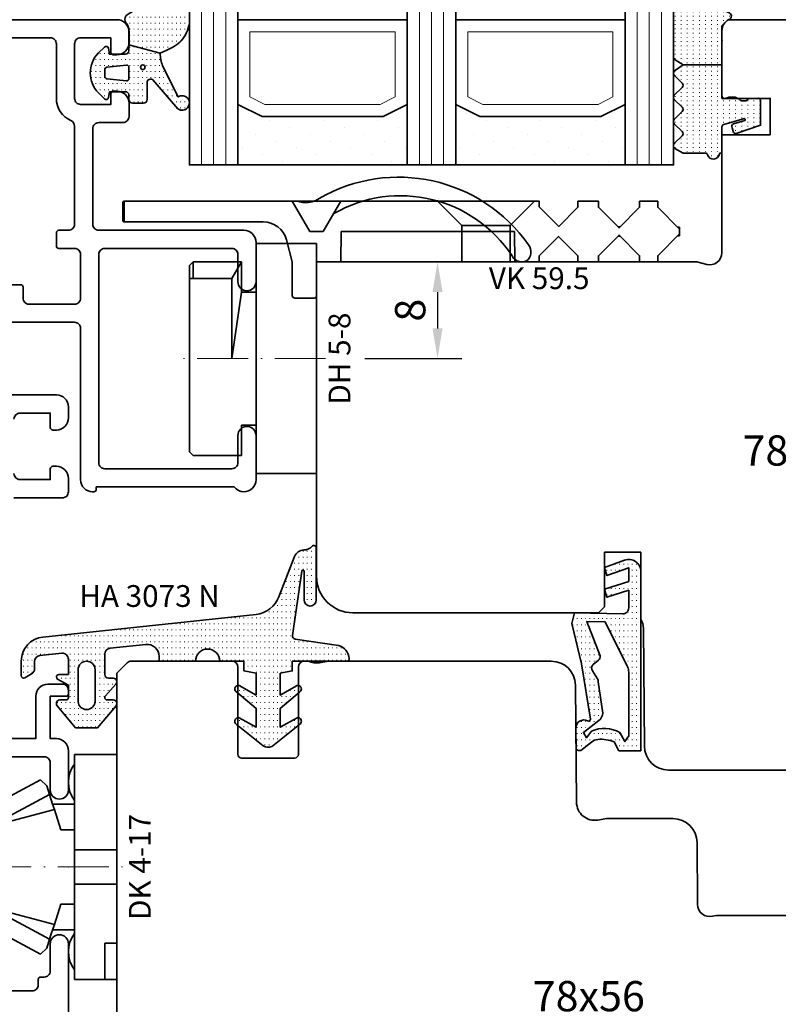
# Model space of a CAD drawing. Units: millimetres. Extents: x -85 to 3333, y -10100 to 93.
# Drawn here: x 1300 to 1363, y -5112 to -5031 of the extents above; entities that cross this region are included whole.
import ezdxf
from ezdxf.enums import TextEntityAlignment as Align

# ---------------------------------------------------------------- set-up
doc = ezdxf.new("R2010")
doc.units = ezdxf.units.MM
doc.linetypes.add('FTV_Mittellinie', pattern=[6.3, 4.2, -1.05, 0, -1.05])
doc.layers.get('Defpoints').update_dxf_attribs({"color": 141})
for name, color, linetype, lineweight in [('FTV_00_Artikelnummern', 6, 'Continuous', 35), ('FTV_00_Bemaßungen', 3, 'Continuous', 25), ('FTV_00_Bemerkungen', 3, 'Continuous', 25), ('FTV_00_Schraffuren__Dichtungen', 8, 'Continuous', 18), ('FTV_01_Holz__Fenster', 43, 'Continuous', 35), ('FTV_02_Glas', 140, 'Continuous', 35), ('FTV_03_Aluminium__Systemprofile', 240, 'Continuous', 35), ('FTV_05_Dichtungen', 154, 'Continuous', 35), ('FTV_06_Kunststoff', 4, 'Continuous', 35), ('FTV_99_Sonstiges', 23, 'Continuous', 18), ('FTV__Mittellinien', 8, 'FTV_Mittellinie', 18)]:
    doc.layers.add(name, color=color, linetype=linetype, lineweight=lineweight)
doc.styles.add('FT_2020_01.8', font='tahoma.ttf', dxfattribs={"height": 1.8})
doc.styles.add('FT_2020_02.5', font='tahoma.ttf', dxfattribs={"height": 2.5})
doc.dimstyles.new('FT_1zu1', dxfattribs={"dimtxt": 2.5, "dimasz": 2.5, "dimexe": 2, "dimexo": 4, "dimtad": 1, "dimtxsty": 'FT_2020_02.5', "dimcen": 2.5, "dimclrt": 6, "dimadec": 0, "dimazin": 0, "dimtfac": 1, "dimtix": 1, "dimtmove": 0, "dimatfit": 0, "dimfxl": 1, "dimtfill": 1, "dimarcsym": 0})
pattern_1 = [(90, (86.7246, 17.93046), (-0.5, 3e-17), [0.05, -0.3])]

# ---------------------------------------------------------------- blocks, each defined once
blk = doc.blocks.new('GUTMANN_Dichtung_HA 3073 N')
at = {"layer": 'FTV_00_Schraffuren__Dichtungen'}
h = blk.add_hatch(dxfattribs=at)
h.set_pattern_fill('ISO07W100', color=256, scale=0.1, style=0)
h.set_pattern_definition([(0, (-30, 0), (0, 0.5), [0.05, -0.3])])
h.paths.add_polyline_path([(1.007, 3.847), (-16.609, 1.995, 0.383864), (-18.4, 0.006), (-18.4, -1.193, 0.571785), (-18.103, -1.368), (-17.55, -1.049, 0.267949), (-17.3, -0.616), (-17.3, -0.036, -0.383864), (-16.852, 0.461), (-15.052, 0.65, -0.445229), (-14.5, 0.153), (-14.5, -1.1), (-15.3, -1.1, 0.414214), (-15.5, -1.3, 0.267949), (-15.4, -1.473), (-14.5, -1.993), (-14.5, -3, -0.414214), (-14.7, -3.2), (-15.2, -3.2, 0.414214), (-15.5, -3.5, 0.176327), (-15.43, -3.693), (-13.913, -5.5), (-13.052, -5.5), (-12.087, -5.5), (-10.57, -3.693, 0.176327), (-10.5, -3.5, 0.414214), (-10.8, -3.2), (-11.3, -3.2, -0.414214), (-11.5, -3, -0.185678), (-11.448, -2.866), (-10.577, -1.901, 0.185678), (-10.5, -1.7, 0.414214), (-10.8, -1.4), (-11.2, -1.4, -0.414214), (-11.5, -1.1), (-11.5, 0.574, -0.383864), (-11.052, 1.071), (-8.105, 1.381, -0.445229), (-7, 0.386), (-7, 0), (-4, 0, -0.414214), (-3, 1, -0.414214), (-2, 0), (0, 0), (0, -0.8), (1, -1), (1, -2.8), (-0.388, -2.005, 0.476976), (-0.75, -2.299, 0.277325), (-0.591, -2.564), (1, -3.909), (1, -5.464), (-0.388, -4.67, 0.477028), (-0.75, -4.963, 0.267903), (-0.6, -5.223), (1.6, -6.993, 0.131652), (2, -7.1, 0.131652), (2.4, -6.993), (4.6, -5.222, 0.267903), (4.75, -4.962, 0.477028), (4.388, -4.669), (3, -5.464), (3, -3.909), (4.591, -2.563, 0.277325), (4.75, -2.298, 0.476976), (4.388, -2.005), (3, -2.8), (3, -1), (4, -0.8), (4, 0), (5.297, 0), (8.472, 0, 0.472392), (8.7, 0.209, 0.324232), (7.812, 1.302), (4.224, 1.817, -0.353488), (4.002, 2.122), (4.779, 7.428, -0.372216), (4.878, 7.513, -0.414214), (4.978, 7.413), (4.978, 5.057, 1), (5.978, 5.057), (5.978, 8.337), (5.978, 9.356, 0.683788), (5.631, 9.491, -0.2041), (4.964, 9.189, 0.305222), (4.192, 8.643), (2.898, 5.314, -0.264553)])
h.paths.add_polyline_path([(-12.3, -0.7), (-12.3, -3.299, -0.414214), (-13.001, -4, -0.389124), (-13.7, -3.359), (-13.7, -0.701, -0.414547), (-13, 0, -0.414214)], flags=16)
at = {"linetype": 'Continuous'}
for points in [[(1.007, 3.847), (-16.609, 1.995, 0.383864), (-18.4, 0.006), (-18.4, -1.193, 0.571785), (-18.103, -1.368), (-17.55, -1.049, 0.267949), (-17.3, -0.616), (-17.3, -0.036, -0.383864), (-16.852, 0.461), (-15.052, 0.65, -0.445229), (-14.5, 0.153), (-14.5, -1.1), (-15.3, -1.1, 0.414214), (-15.5, -1.3, 0.267949), (-15.4, -1.473), (-14.5, -1.993), (-14.5, -3, -0.414214), (-14.7, -3.2), (-15.2, -3.2, 0.414214), (-15.5, -3.5, 0.176327), (-15.43, -3.693), (-13.913, -5.5), (-13.052, -5.5), (-12.087, -5.5), (-10.57, -3.693, 0.176327), (-10.5, -3.5, 0.414214), (-10.8, -3.2), (-11.3, -3.2, -0.414214), (-11.5, -3, -0.185678), (-11.448, -2.866), (-10.577, -1.901, 0.185678), (-10.5, -1.7, 0.414214), (-10.8, -1.4), (-11.2, -1.4, -0.414214), (-11.5, -1.1), (-11.5, 0.574, -0.383864), (-11.052, 1.071), (-8.105, 1.381, -0.445229), (-7, 0.386), (-7, 0), (-4, 0, -0.414214), (-3, 1, -0.414214), (-2, 0), (0, 0), (0, -0.8), (1, -1), (1, -2.8), (-0.388, -2.005, 0.476976), (-0.75, -2.299, 0.277325), (-0.591, -2.564), (1, -3.909), (1, -5.464), (-0.388, -4.67, 0.477028), (-0.75, -4.963, 0.267903), (-0.6, -5.223), (1.6, -6.993, 0.131652), (2, -7.1, 0.131652), (2.4, -6.993), (4.6, -5.222, 0.267903), (4.75, -4.962, 0.477028), (4.388, -4.669), (3, -5.464), (3, -3.909), (4.591, -2.563, 0.277325), (4.75, -2.298, 0.476976), (4.388, -2.005), (3, -2.8), (3, -1), (4, -0.8), (4, 0), (5.297, 0), (8.472, 0, 0.472392), (8.7, 0.209, 0.324232), (7.812, 1.302), (4.224, 1.817, -0.353488), (4.002, 2.122), (4.779, 7.428, -0.372216), (4.878, 7.513, -0.414214), (4.978, 7.413), (4.978, 5.057, 1), (5.978, 5.057), (5.978, 8.337), (5.978, 9.356, 0.683788), (5.631, 9.491, -0.2041), (4.964, 9.189, 0.305222), (4.192, 8.643), (2.898, 5.314, -0.264553)], [(-12.3, -3.299), (-12.3, -0.7, 0.414214), (-13, 0, 0.414547), (-13.7, -0.701), (-13.7, -3.359, 0.389124), (-13.001, -4, 0.414214)]]:
    blk.add_lwpolyline(points, format="xyb", close=True, dxfattribs=at)
at = {"layer": 'FTV_05_Dichtungen', "linetype": 'Continuous'}
blk.add_lwpolyline([(4.278, 1.811), (4.275, 1.811)], dxfattribs=at)
at = {"layer": 'FTV_00_Artikelnummern', "style": 'FT_2020_01.8'}
blk.add_attdef('ARTIKELNR', text='', height=1.8, dxfattribs=at).set_placement((-7.801, 3.921), align=Align.BOTTOM_CENTER)
blk = doc.blocks.new('DK 4-17')
for p, q in [((-5.278, 9.923), (-7.2, 6.3)), ((-3.33, 10.5), (-5.977, 5.565)), ((-3.33, 10.5), (-4.749, 5.166)), ((-4.371, 10.5), (-3.33, 10.5)), ((-3.33, 10.5), (0, 10.5)), ((0, 10.5), (3.33, 10.5)), ((0, 10.5), (3.33, 10.5)), ((3.33, 10.5), (5.977, 5.565)), ((3.33, 10.5), (4.101, 10.5)), ((3.33, 10.5), (4.749, 5.166)), ((3.33, 10.5), (4.101, 10.5)), ((4.101, 10.5), (4.371, 10.5)), ((7.2, 6.3), (5.278, 9.923)), ((-6.7, 5.8), (-7.2, 6.3)), ((-6.7, 5.8), (-5.977, 5.565)), ((5.977, 5.565), (6.7, 5.8)), ((7.2, 6.3), (6.7, 5.8)), ((-5.977, 5.565), (-5.2, 5.313)), ((-5.2, 3.5), (-5.2, 5.313)), ((-5.2, 5.313), (-4.749, 5.166)), ((-4.749, 5.166), (-3.066, 4.619)), ((3.066, 4.619), (4.749, 5.166)), ((4.749, 5.166), (5.515, 5.415)), ((5.2, 5.313), (5.2, 3.5)), ((5.515, 5.415), (5.977, 5.565)), ((-3.066, 4.619), (-3.066, 3.5)), ((3.066, 3.5), (3.066, 4.619)), ((-9.3, 3.5), (-8.5, 3.5)), ((-9.3, 3.5), (-9.3, 0)), ((-8.5, 3.5), (-7.48, 3.5)), ((-7.48, 3.5), (-5.5, 3.5)), ((-5.5, 3.5), (-5.2, 3.5)), ((-5.2, 3.5), (-4.5, 3.5)), ((-4.5, 3.5), (-3.18, 3.5)), ((-3.18, 3.5), (-3.066, 3.5)), ((-3.066, 3.5), (-2.35, 3.5)), ((-2.35, 3.5), (-1.414, 3.5)), ((-1.414, 3.5), (0, 3.5)), ((-1.414, 0), (-1.414, 3.5)), ((0, 3.5), (1.414, 3.5)), ((1.414, 3.5), (2.35, 3.5)), ((1.414, 0), (1.414, 3.5)), ((2.35, 3.5), (3.18, 3.5)), ((3.18, 3.5), (4.5, 3.5)), ((4.5, 3.5), (5.5, 3.5)), ((5.5, 3.5), (8.5, 3.5)), ((8.5, 3.5), (9.3, 3.5)), ((9.3, 0), (9.3, 3.5)), ((6.3, 0), (6.3, 1)), ((6.3, 1), (7.48, 1)), ((7.48, 1), (7.917, 1)), ((7.917, 1), (9.3, 1)), ((-1.414, 0), (0, 0)), ((0, 0), (1.414, 0)), ((-7.6, 0), (-9.3, 0)), ((-2.35, 0), (-7.6, 0)), ((-2.35, 0), (-1.414, 0)), ((1.414, 0), (2.35, 0)), ((9.3, 0), (2.35, 0))]:
    blk.add_line(p, q)
for centre, radius, start, end in [((-4.371, 9.5), 1, 90, 155), ((4.371, 9.5), 1, 25, 90), ((-7, 1.5), 2.5, 53.1301, 126.8699), ((7, 1.5), 2.5, 53.1301, 126.8699)]:
    blk.add_arc(centre, radius, start, end)
at = {"layer": 'FTV__Mittellinien'}
blk.add_line((0, 11.274), (0, -0.796), dxfattribs=at)
blk.add_point((0, 4), dxfattribs=at)
at = {"layer": 'FTV_00_Artikelnummern', "style": 'FT_2020_01.8'}
blk.add_attdef('ARTIKELNR', text='', height=1.8, dxfattribs=at).set_placement((0, -1), align=Align.TOP_CENTER)
blk = doc.blocks.new('GUTMANN_Setzholz_SH 100.10-SK')
for points in [[(-9.1, 8), (-9.1, 2, 0.414214), (-8.6, 1.5), (-6.35, 1.5, -0.414214), (-5.6, 0.75, -0.414214), (-6.35, 0), (-9.6, 0, -0.414214), (-10.6, 1), (-10.6, 1.5), (-14.1, 1.5), (-14.1, 0.2, -0.414214), (-14.3, 0), (-14.6, 0, -0.414214), (-15.1, 0.5), (-15.1, 1.7, -0.414214), (-14.1, 2.7), (-10.6, 2.7), (-10.6, 8, 0.414214)], [(-30.5, 4.5), (-30.5, 0.5, -0.414214), (-31, 0), (-32.1, 0, -0.414214), (-33.1, 1), (-33.1, 1.3, -0.414214), (-32.9, 1.5), (-32, 1.5), (-32, 4, 0.414214), (-32.5, 4.5)], [(-37, 4.5, 0.414214), (-37.5, 4), (-37.5, 1.5), (-36.3, 1.5, -0.414214), (-36.1, 1.3), (-36.1, 1, -0.414214), (-37.1, 0), (-38, 0, -0.414214), (-39, 1), (-39, 9.5, -0.414214)], [(12.4, 0), (6.35, 0, -0.414214), (5.6, 0.75, -0.414214), (6.35, 1.5), (8.6, 1.5, 0.414214), (9.1, 2), (9.1, 2.3, -0.414214), (9.3, 2.5), (9.75, 2.5, 0.414214), (10.25, 3), (10.25, 8, 0.414214)]]:
    blk.add_lwpolyline(points, format="xyb")
at = {"layer": 'FTV_00_Artikelnummern', "style": 'FT_2020_01.8'}
blk.add_attdef('ARTIKELNR', text='', height=1.8, dxfattribs=at).set_placement((11, 10), align=Align.BOTTOM_CENTER)
blk = doc.blocks.new('*D3162')
at = {"layer": 'Defpoints', "color": 0}
for p in [(1324.589, -5051.089), (1324.589, -5059.089), (1334.589, -5059.089)]:
    blk.add_point(p, dxfattribs=at)
at = {"layer": 'FTV_00_Bemaßungen', "color": 0, "lineweight": -2}
for p, q in [((1328.589, -5051.089), (1336.589, -5051.089)), ((1334.589, -5053.589), (1334.589, -5056.589)), ((1328.589, -5059.089), (1336.589, -5059.089))]:
    blk.add_line(p, q, dxfattribs=at)
at = {"layer": 'FTV_00_Bemaßungen', "color": 0}
for points in [[(1335.005, -5053.589), (1334.172, -5053.589), (1334.589, -5051.089)], [(1334.172, -5056.589), (1335.005, -5056.589), (1334.589, -5059.089)]]:
    blk.add_solid(points, dxfattribs=at)
at = {"layer": 'FTV_00_Bemaßungen', "color": 6, "insert": (1332.656, -5055.089), "char_height": 2.5, "attachment_point": 5, "rotation": 90, "style": 'FT_2020_02.5'}
blk.add_mtext('8', dxfattribs=at)
blk = doc.blocks.new('Glas_40 mm_4-14-4-14-4')
at = {"layer": 'FTV_00_Schraffuren__Dichtungen'}
h = blk.add_hatch(dxfattribs=at)
h.set_pattern_fill('DOTS', color=256, angle=45, style=0)
h.set_pattern_definition([(45, (41, -6), (-0.561266, 1.6838), [0, -1.5875])])
h.paths.add_polyline_path([(18, 5), (16, 4), (6, 4), (4, 5), (4, 0), (18, 0)])
h.paths.add_polyline_path([(36, 5), (34, 4), (24, 4), (22, 5), (22, 0), (36, 0)])
for p, q in [((18, 12), (4, 12)), ((36, 12), (22, 12))]:
    blk.add_line(p, q)
for points in [[(0, 40), (0, 0), (4, 0), (4, 40)], [(18, 40), (18, 0), (22, 0), (22, 40)], [(36, 40), (36, 0), (40, 0), (40, 40)]]:
    blk.add_lwpolyline(points)
for points in [[(18, 5), (16, 4), (6, 4), (4, 5), (4, 0), (18, 0)], [(36, 5), (34, 4), (24, 4), (22, 5), (22, 0), (36, 0)]]:
    blk.add_lwpolyline(points, close=True)
for p, q in [((1, 0), (1, 40)), ((2, 0), (2, 40)), ((3, 0), (3, 40)), ((19, 0), (19, 40)), ((20, 0), (20, 40)), ((21, 0), (21, 40)), ((37, 0), (37, 40)), ((38, 0), (38, 40)), ((39, 0), (39, 40))]:
    blk.add_line(p, q, dxfattribs=at)
for points in [[(15.764, 5), (17, 5.618), (17, 11), (5, 11), (5, 5.618), (6.236, 5)], [(33.764, 5), (35, 5.618), (35, 11), (23, 11), (23, 5.618), (24.236, 5)]]:
    blk.add_lwpolyline(points, close=True, dxfattribs=at)
at = {"layer": 'FTV_99_Sonstiges'}
for p, q in [((4, 12), (4, 5)), ((18, 5), (18, 12))]:
    blk.add_line(p, q, dxfattribs=at)
blk = doc.blocks.new('DEVENTER_Dichtung_ÜberschlagInnen')
at = {"layer": 'FTV_00_Schraffuren__Dichtungen'}
h = blk.add_hatch(dxfattribs=at)
h.set_pattern_fill('ISO07W100', color=256, scale=0.1, style=0)
h.set_pattern_definition([(0, (6131.65465, -819.5747), (0, 0.5), [0.05, -0.3])])
h.paths.add_polyline_path([(6392.106, -539.431, -0.217938), (6391.709, -539.305), (6391.694, -537.582, -0.559639), (6392.642, -536.963, 0.708529), (6392.891, -536.827), (6392.152, -532.265), (6391.352, -528.938), (6391.586, -528.034), (6395.559, -528.138, 0.414214), (6396.059, -527.638), (6396.059, -526.175), (6394.257, -526.763), (6394.059, -526.091), (6396.059, -525.445), (6396.059, -524.325), (6394.257, -524.972), (6394.059, -524.3), (6395.719, -523.7, -0.519917), (6397.059, -524.64), (6397.059, -539.438), (6395.244, -539.438), (6394.851, -538.714, 0.122465), (6393.511, -538.508, 0.148907), (6392.972, -538.728)])
h.paths.add_polyline_path([(6393.133, -532.318, 0.374499), (6393.054, -532.838), (6393.479, -533.505, -0.168362), (6393.54, -533.76), (6393.929, -536.332, -0.20671), (6393.582, -536.956), (6392.311, -537.933), (6392.558, -538.364), (6392.995, -537.826, -0.246196), (6395.318, -537.944), (6395.742, -538.687), (6396.059, -538.208), (6396.059, -532.95, 0.116081), (6395.954, -532.504), (6394.109, -528.8), (6392.593, -528.76), (6393.71, -531.596, -0.249321), (6393.571, -531.945)], flags=16)
for points in [[(6392.106, -539.431, -0.217938), (6391.709, -539.305), (6391.694, -537.582, -0.559639), (6392.642, -536.963, 0.708529), (6392.891, -536.827), (6392.152, -532.265), (6391.352, -528.938), (6391.586, -528.034), (6395.559, -528.138, 0.414214), (6396.059, -527.638), (6396.059, -526.175), (6394.257, -526.763), (6394.059, -526.091), (6396.059, -525.445), (6396.059, -524.325), (6394.257, -524.972), (6394.059, -524.3), (6395.719, -523.7, -0.519917), (6397.059, -524.64), (6397.059, -539.438), (6395.244, -539.438), (6394.851, -538.714, 0.122465), (6393.511, -538.508, 0.148907), (6392.972, -538.728)], [(6393.054, -532.838, -0.374499), (6393.133, -532.318), (6393.571, -531.945, 0.249321), (6393.71, -531.596), (6392.593, -528.76), (6394.109, -528.8), (6395.954, -532.504, -0.116081), (6396.059, -532.95), (6396.059, -538.208), (6395.742, -538.687), (6395.318, -537.944, 0.246196), (6392.995, -537.826), (6392.558, -538.364), (6392.311, -537.933), (6393.582, -536.956, 0.20671), (6393.929, -536.332), (6393.54, -533.76, 0.168362), (6393.479, -533.505)]]:
    blk.add_lwpolyline(points, format="xyb", close=True)
blk = doc.blocks.new('GUTMANN_Dichtung_HA 3060_5 N m.F.')
at = {"layer": 'FTV_00_Schraffuren__Dichtungen'}
h = blk.add_hatch(dxfattribs=at)
h.set_pattern_fill('ACAD_ISO07W100', color=256, scale=0.1, style=0)
h.set_pattern_definition([(0, (-1127.91845, -725.3702), (0, 0.5), [0.05, -0.3])])
edge = h.paths.add_edge_path(flags=16)
edge.add_arc((1.146, -1.602), 0.19, 0, 360)
edge = h.paths.add_edge_path(flags=16)
edge.add_line((-1.821, -2.553), (-0.216, -2.725))
edge.add_arc((-0.201, -2.525), 0.201, 265.64945, 359.94536)
edge.add_line((0, -2.525), (0, -1.625))
edge.add_arc((-0.2, -1.625), 0.2, 0.07199, 94.35447)
edge.add_line((-0.215, -1.426), (-1.821, -1.598))
edge.add_arc((-1.8, -1.797), 0.2, 96.1155, 180)
edge.add_line((-2, -1.797), (-2, -2.354))
edge.add_arc((-1.8, -2.354), 0.2, 180, 263.8845)
edge = h.paths.add_edge_path()
edge.add_arc((5.884, -0.382), 3.297, 180.99306, 199.56154)
edge.add_line((2.777, -1.486), (4.069, -4.057))
edge.add_arc((4.4, -4.557), 0.6, -125.41574, 123.55731, ccw=False)
edge.add_line((4.052, -5.046), (1.974, -2.63))
edge.add_arc((1.8, -2.875), 0.3, 54.58426, 180)
edge.add_line((1.5, -2.875), (1.5, -4.275))
edge.add_arc((1.2, -4.275), 0.3, -90, 0, ccw=False)
edge.add_line((1.2, -4.575), (0.3, -4.575))
edge.add_arc((0.3, -4.275), 0.3, 180, 270, ccw=False)
edge.add_line((0, -4.275), (0, -3.925))
edge.add_arc((-0.3, -3.925), 0.3, 360, 450)
edge.add_line((-0.3, -3.625), (-1.603, -3.625))
edge.add_line((-1.603, -3.625), (-1.688, -4.11))
edge.add_arc((-1.885, -4.075), 0.2, 225, 350, ccw=False)
edge.add_line((-2.027, -4.216), (-2.515, -3.728))
edge.add_arc((-0.862, -2.075), 2.338, 135, 225, ccw=False)
edge.add_line((-2.515, -0.422), (-2.027, 0.066))
edge.add_arc((-1.885, -0.075), 0.2, 10, 135, ccw=False)
edge.add_line((-1.688, -0.04), (-1.603, -0.525))
edge.add_line((-1.603, -0.525), (-0.3, -0.525))
edge.add_arc((-0.3, -0.225), 0.3, 270, 357.86585)
edge.add_line((0, -0.236), (0, 0.236))
edge.add_line((0, 0.236), (2.587, -0.439))
edge = h.paths.add_edge_path()
edge.add_line((2.587, -0.439), (3.142, -0.189))
edge.add_arc((1.748, 3.221), 3.684, 292.23509, 314.32355)
edge.add_arc((2.083, 2.52), 2.959, 319.1815, 350.39393)
edge.add_line((5, 2.026), (5, 3.421))
edge.add_arc((4.5, 3.421), 0.5, 0, 89.46581)
edge.add_arc((3.949, -3.555), 7.497, 85.74497, 123.92198)
edge.add_arc((0.175, 2.362), 0.51, 143.45808, 218.94071)
edge.add_arc((-1, 1.413), 1, 0, 38.94071, ccw=False)
edge.add_line((0, 1.413), (0, 0.236))
edge.add_line((0, 0.236), (2.587, -0.439))
for points in [[(2.587, -0.439), (3.142, -0.189, 0.096679), (4.322, 0.586, 0.137038), (5, 2.026), (5, 3.421, 0.411485), (4.505, 3.921, 0.168137), (-0.235, 2.666, 0.341804), (-0.222, 2.042, -0.171565), (0, 1.413), (0, 0.236)], [(2.587, -0.439, 0.081198), (2.777, -1.486), (4.069, -4.057, -1.900145), (4.052, -5.046), (1.974, -2.63, 0.6093), (1.5, -2.875), (1.5, -4.275, -0.414214), (1.2, -4.575), (0.3, -4.575, -0.414214), (0, -4.275), (0, -3.925, 0.414214), (-0.3, -3.625), (-1.603, -3.625), (-1.688, -4.11, -0.606815), (-2.027, -4.216), (-2.515, -3.728, -0.414214), (-2.515, -0.422), (-2.027, 0.066, -0.606815), (-1.688, -0.04), (-1.603, -0.525), (-0.3, -0.525, 0.403346), (0, -0.236), (0, 0.236)], [(-1.821, -2.553), (-0.216, -2.725), (-0.216, -2.725, 0.436348), (0, -2.525), (0, -2.525), (0, -1.625), (0, -1.625, 0.436279), (-0.215, -1.426), (-0.215, -1.426), (-0.215, -1.426), (-0.215, -1.426), (-0.215, -1.426), (-0.215, -1.426), (-0.215, -1.426), (-0.215, -1.426), (-0.215, -1.426), (-0.215, -1.426), (-0.215, -1.426), (-1.821, -1.598, 0.383286), (-2, -1.797), (-2, -2.354, 0.383286)]]:
    blk.add_lwpolyline(points, format="xyb", close=True)
blk.add_circle((1.146, -1.602), 0.19)
at = {"layer": 'FTV_00_Artikelnummern', "style": 'FT_2020_01.8'}
blk.add_attdef('ARTIKELNR', text='', height=1.8, rotation=90, dxfattribs=at).set_placement((5, 4.868), align=Align.BOTTOM_LEFT)
blk = doc.blocks.new('DH 5-8')
for p, q in [((-8, 10.2), (-7.7, 10.5)), ((-8, 10.2), (-8, 6.2)), ((-8, 10.2), (-8, 6.2)), ((-7.7, 10.5), (6.614, 10.5)), ((6.614, 10.5), (7.7, 10.5)), ((6.614, 10.5), (6.614, 10.2)), ((6.614, 10.2), (6.614, 7)), ((6.614, 10.2), (8, 10.2)), ((7.7, 10.5), (8, 10.2)), ((8, 6.2), (8, 10.2)), ((0.319, 7), (0, 7)), ((5.5, 6.2), (0, 7)), ((6.614, 7), (0.319, 7)), ((6.614, 7), (8, 6.2)), ((-8, 6.2), (-5.5, 6.2)), ((-5.5, 5), (-5.5, 6.2)), ((5.5, 6.2), (5.5, 5)), ((5.5, 6.2), (8, 6.2)), ((-9.55, 5), (-6.3, 5)), ((-9.5, 0), (-9.5, 5)), ((-9.5, 5), (5.5, 5)), ((5.5, 5), (9.5, 5)), ((9.5, 5), (9.5, 0)), ((9.5, 0), (-9.5, 0))]:
    blk.add_line(p, q)
at = {"layer": 'FTV__Mittellinien'}
blk.add_line((0, -0.75), (0, 11.25), dxfattribs=at)
at = {"layer": 'FTV_00_Artikelnummern', "style": 'FT_2020_01.8'}
blk.add_attdef('ARTIKELNR', text='', height=1.8, dxfattribs=at).set_placement((0, -1), align=Align.TOP_CENTER)
blk = doc.blocks.new('GUTMANN_Flügel_VF 39.15-SK')
for points in [[(2.5, 14.5), (-10, 14.5, 0.414214), (-11, 13.5), (-11, 13.4, 0.414214), (-10.8, 13.2), (-10.6, 13.2), (-10.6, 1.8, 0.236068), (-11, 1, 0.414214), (-10, 0), (-6.35, 0, 0.414214), (-5.6, 0.75, 0.414214), (-6.35, 1.5), (-8.6, 1.5, -0.414214), (-9.1, 2), (-9.1, 12.5, -0.414214), (-8.6, 13), (8.6, 13, -0.414214), (9.1, 12.5), (9.1, 2, -0.414214), (8.6, 1.5), (6.35, 1.5, 0.414214), (5.6, 0.75, 0.414214), (6.35, 0), (9.6, 0, 0.414214), (10.6, 1), (10.6, 12.998, -0.414214), (11.1, 13.498), (19, 13.498, -0.414214), (19.5, 12.998), (19.5, 10.996, 0.414214), (20, 10.496), (21.1, 10.496, 0.414214), (22.1, 11.496), (22.1, 11.796, 0.414214), (21.9, 11.996), (21, 11.996), (21, 14.496, -0.414214), (21.5, 14.996), (26, 14.996, -0.414214), (26.5, 14.496), (26.5, 11.996), (25.3, 11.996, 0.414214), (25.1, 11.796), (25.1, 11.496, 0.414214), (26.1, 10.496), (27, 10.496, 0.414214), (28, 11.496), (28, 24.496, 0.414214), (27.5, 24.996), (3.5, 24.996, 0.414214), (3, 24.496), (3, 15, -0.414214)], [(8.9, 23.498), (5, 23.498, 0.414214), (4.5, 22.998), (4.5, 21.248, 0.414214), (5, 20.748), (5.9, 20.748, -0.414214), (6.1, 20.548), (6.1, 19.448, -0.414214), (5.9, 19.248), (5, 19.248, 0.414214), (4.5, 18.748), (4.5, 15, 0.414214), (5, 14.5), (8.6, 14.5, 0.414214), (9.1, 15), (9.1, 16.296, -0.414214), (9.3, 16.496), (10.4, 16.496, -0.414214), (10.6, 16.296), (10.6, 15.498, 0.414214), (11.1, 14.998), (19.205, 14.998, 0.299186), (19.664, 15.3, -0.299186), (21.5, 16.496), (26, 16.496, 0.414214), (26.5, 16.996), (26.5, 22.998, 0.414214), (26, 23.498), (25.7, 23.498, 0.414214), (25.5, 23.298, -0.414214), (25.3, 23.098), (24.2, 23.098, -0.414214), (24, 23.298, 0.414214), (23.8, 23.498), (10.8, 23.498, 0.414214), (10.6, 23.298, -0.414214), (10.4, 23.098), (9.3, 23.098, -0.414214), (9.1, 23.298, 0.414214)]]:
    blk.add_lwpolyline(points, format="xyb", close=True)
at = {"layer": 'FTV_00_Artikelnummern', "style": 'FT_2020_01.8'}
blk.add_attdef('ARTIKELNR', text='', height=1.8, dxfattribs=at).set_placement((15.5, 24.996), align=Align.BOTTOM_CENTER)
blk = doc.blocks.new('Holz_Flügel_IV78x_80_FB2')
blk.add_lwpolyline([(17.772, 6.223), (17.979, 6.431, 0.198912), (18.126, 6.784), (18.126, 10.777, -0.414214), (18.426, 11.077), (20.826, 11.077, -0.414214), (21.126, 10.777), (21.126, 5.672, 0.116474), (21.179, 5.448, -0.114263), (21.337, 4.79), (21.422, -4.932, 0.41166), (22.422, -5.923), (27.626, -5.923, 0.414214), (31.626, -1.923), (31.626, 71.077, 0.414214), (28.626, 74.077), (-12.374, 74.077), (-12.874, 73.577), (-12.874, 67.577), (-8.874, 67.577), (-8.874, 64.577), (-12.874, 64.577), (-12.874, 54.827, -0.493145), (-14.133, 53.861), (-14.939, 54.077), (-46.374, 54.077), (-46.374, 28.077, 0.414214), (-43.374, 25.077), (-23.074, 25.077), (-22.574, 25.577), (-22.574, 30.077), (-19.574, 30.077), (-19.574, 24.545, -0.132894), (-19.363, 23.79), (-19.278, 14.06, 0.41166), (-17.278, 12.077), (-6.624, 12.077, 0.414214), (-6.024, 12.677), (-6.024, 14.577), (-4.702, 14.577, 0.41166), (-4.102, 15.172), (-4.027, 23.734, -0.548081), (-3.17, 24.27, 0.111308), (-2.312, 24.077), (0.719, 24.077, 0.198912), (1.072, 24.223), (1.843, 24.994, -0.414214), (2.409, 24.994), (3.179, 24.223, 0.198912), (3.533, 24.077), (6.563, 24.077, 0.111308), (7.422, 24.27, -0.548081), (8.279, 23.734), (8.354, 15.172, 0.41166), (8.954, 14.577), (10.276, 14.577), (10.276, 12.677, 0.414214), (10.876, 12.077), (13.143, 12.077, -0.41166), (15.143, 10.094), (15.17, 6.995), (15.791, 6.256, 0.221695), (16.174, 6.077), (17.419, 6.077, 0.198912)], format="xyb", close=True)
at = {"layer": 'FTV_00_Bemerkungen', "style": 'FT_2020_02.5', "flags": 8}
blk.add_attdef('Kantelbezeichnung', text='', height=2.5, dxfattribs=at).set_placement((-6.536, 38.159), align=Align.MIDDLE)
blk = doc.blocks.new('GUTMANN_Verklotzungsbrücke_VK 59.5_30')
for p, q in [((-16, 3.4), (-16, 4.9)), ((2.044, 2.5), (2, 0)), ((16.356, 2.5), (2.044, 2.5)), ((16.4, 0), (16.356, 2.5)), ((24.926, 2.874), (25.073, 2.873)), ((29.852, 2.848), (29.999, 2.848)), ((29.999, 2.848), (30.003, 2.152)), ((24.926, 2.126), (25.073, 2.127)), ((29.852, 2.152), (30.003, 2.152))]:
    blk.add_line(p, q)
at = {"ltscale": 6.147282}
for p, q in [((-2, 5), (-0.557, 2.5)), ((2, 5), (0.557, 2.5))]:
    blk.add_line(p, q, dxfattribs=at)
at = {"ltscale": 5.387196}
for p, q in [((12, 3), (10, 5)), ((16, 3), (18, 5))]:
    blk.add_line(p, q, dxfattribs=at)
at = {"ltscale": 2.120301}
blk.add_line((-0.557, 2.5), (0.557, 2.5), dxfattribs=at)
at = {"ltscale": 11.967462}
blk.add_line((16, 3), (12, 3), dxfattribs=at)
at = {"ltscale": 5.71399}
for p, q in [((12, 0), (12, 3)), ((16, 0), (16, 3))]:
    blk.add_line(p, q, dxfattribs=at)
for points in [[(1.442, 3.984, -0.397211), (16.164, 0.477, 0.399803), (17.346, 0.073, 0.423779), (17.522, 1.394, 11.874967), (17.522, 1.394, 0.08031), (17.522, 1.394, 0.389677), (0.214, 5.22, -0.161789), (-1.005, 4.896, -0.066433), (-1.529, 5)], [(30, 2.7), (28.2, 4.5), (28.2, 5), (26.7, 5), (26.7, 4.5), (25, 2.8), (23.3, 4.5), (23.3, 5), (21.6, 5), (21.6, 4.5), (20.021, 2.921), (18.4, 4.541), (18.4, 4.741), (18.4, 5), (17.9, 5), (1.611, 5), (-1, 5), (-1.529, 5), (-15, 5), (-15.9, 5), (-15.9, 3.3), (-15, 3.3), (-4.419, 3.3, -0.339454), (-2.487, 1.818), (-2, 0), (-2, -2.8, 0.414214), (-1.8, -3), (-0.2, -3, 0.414214), (0, -2.8), (0, 0), (2, 0), (16.4, 0), (18.4, 0), (18.4, 0.5), (20, 2.1), (21.6, 0.5), (21.6, 0), (23.3, 0), (23.3, 0.5), (25, 2.2), (26.7, 0.5), (26.7, 0), (28.2, 0), (28.2, 0.5), (30, 2.3), (30.002, 2.298)]]:
    blk.add_lwpolyline(points, format="xyb")
for points, knots in [([(-16, 4.9), (-16, 4.922), (-15.992, 4.947), (-15.958, 4.985), (-15.932, 5), (-15.9, 5)], [0, 0, 0, 0, 0.02204771, 0.02204771, 0.04409541, 0.04409541, 0.04409541, 0.04409541]), ([(-15.9, 3.3), (-15.932, 3.3), (-15.958, 3.315), (-15.992, 3.353), (-16, 3.378), (-16, 3.4)], [0.0894917, 0.0894917, 0.0894917, 0.0894917, 0.11153941, 0.11153941, 0.13358711, 0.13358711, 0.13358711, 0.13358711])]:
    blk.add_open_spline(points, degree=3, knots=knots)
at = {"layer": 'FTV_00_Artikelnummern', "style": 'FT_2020_01.8'}
blk.add_attdef('ARTIKELNR', text='', height=1.8, dxfattribs=at).set_placement((18.4, -2.823), align=Align.BOTTOM_CENTER)
blk = doc.blocks.new('GUTMANN_Dichtung_HA 3065_4 m.F.')
at = {"layer": 'FTV_00_Schraffuren__Dichtungen'}
h = blk.add_hatch(dxfattribs=at)
h.set_pattern_fill('ACAD_ISO07W100,_O', color=256, scale=0.1, angle=90)
h.set_pattern_definition(pattern_1)
edge = h.paths.add_edge_path()
edge.add_line((-0.872, 7.677), (-0.552, 7.522))
edge.add_line((-0.552, 7.522), (-0.353, 7.425))
edge.add_line((-0.353, 7.425), (-0.01, 7.258))
edge.add_line((-0.01, 7.258), (0.289, 7.119))
edge.add_line((0.289, 7.119), (0.539, 6.992))
edge.add_arc((0.484, 6.694), 0.303, -72.73954, 79.61692, ccw=False)
edge.add_line((0.574, 6.405), (0.437, 6.326))
edge.add_line((0.437, 6.326), (0.322, 6.235))
edge.add_line((0.322, 6.235), (0.233, 6.141))
edge.add_line((0.233, 6.141), (0.146, 6.02))
edge.add_line((0.146, 6.02), (0.088, 5.911))
edge.add_line((0.088, 5.911), (0.045, 5.795))
edge.add_line((0.045, 5.795), (0.01, 5.643))
edge.add_line((0.01, 5.643), (0, 5.5))
edge.add_line((0, 5.5), (0, 4.702))
edge.add_line((0, 4.702), (0, 2.685))
edge.add_line((0, 2.685), (-3.21, 2.685))
edge.add_line((-3.21, 2.685), (-3.864, 3.078))
edge.add_arc((-3.71, 3.335), 0.3, 180, 239.03624, ccw=False)
edge.add_line((-4.01, 3.335), (-4.01, 8.996))
edge.add_arc((-3.853, 8.937), 0.168, 63.39614, 159.22958, ccw=False)
edge.add_line((-3.777, 9.087), (-3.461, 8.934))
edge.add_line((-3.461, 8.934), (-3.095, 8.756))
edge.add_line((-3.095, 8.756), (-2.561, 8.497))
edge.add_line((-2.561, 8.497), (-1.765, 8.111))
edge.add_line((-1.765, 8.111), (-1.279, 7.875))
edge.add_line((-1.279, 7.875), (-0.872, 7.677))
h = blk.add_hatch(dxfattribs=at)
h.set_pattern_fill('ACAD_ISO07W100,_O', color=256, scale=0.1, angle=90)
h.set_pattern_definition(pattern_1)
edge = h.paths.add_edge_path()
edge.add_line((0, 2.685), (0, 0.102))
edge.add_arc((0.2, 0.102), 0.2, 180, 270)
edge.add_line((0.2, -0.098), (0.295, -0.098))
edge.add_arc((0.304, 0.078), 0.176, 267.14398, 301.19212)
edge.add_arc((0.654, -0.5), 0.5, 90, 121.19212, ccw=False)
edge.add_line((0.654, 0), (1.006, 0))
edge.add_arc((1.006, -0.5), 0.5, 66.90038, 90, ccw=False)
edge.add_line((1.202, -0.04), (1.4, -0.124))
edge.add_arc((1.3, -0.298), 0.2, 36.8699, 60, ccw=False)
edge.add_arc((1.7, 0.002), 0.3, 216.8699, 270)
edge.add_line((1.7, -0.298), (1.9, -0.298))
edge.add_arc((1.9, 0.002), 0.3, 270, 323.1301)
edge.add_arc((2.3, -0.298), 0.2, 90, 143.1301, ccw=False)
edge.add_line((2.3, -0.098), (3, -0.098))
edge.add_arc((3, -0.298), 0.2, 0, 90, ccw=False)
edge.add_line((3.2, -0.298), (3.2, -1.655))
edge.add_line((3.2, -1.655), (3.201, -2.312))
edge.add_line((3.201, -2.312), (1.259, -2.978))
edge.add_arc((1.155, -2.758), 0.244, 220.255, 295.255, ccw=False)
edge.add_line((0.968, -2.915), (0.834, -2.524))
edge.add_arc((1.022, -2.42), 0.215, 104.22726, 208.9176, ccw=False)
edge.add_line((0.969, -2.211), (1.908, -1.916))
edge.add_arc((1.838, -1.847), 0.0979, 315.10697, 434.79731)
edge.add_line((1.864, -1.752), (0.148, -2.269))
edge.add_arc((0.2, -2.463), 0.2, 105, 180)
edge.add_line((0, -2.463), (0, -4.525))
edge.add_arc((-0.09, -4.525), 0.09, 270, 360, ccw=False)
edge.add_line((-0.09, -4.615), (-0.117, -4.615))
edge.add_arc((-0.117, -4.705), 0.09, 90, 171.22571)
edge.add_arc((-0.7, -4.615), 0.5, 196.60155, 351.22571, ccw=False)
edge.add_arc((-1.371, -4.815), 0.2, 16.60155, 90)
edge.add_line((-1.371, -4.615), (-3.21, -4.615))
edge.add_line((-3.21, -4.615), (-3.883, -4.232))
edge.add_arc((-3.76, -4.015), 0.25, 134.68631, 240.39786, ccw=False)
edge.add_line((-3.936, -3.837), (-3.284, -3.193))
edge.add_arc((-3.46, -3.015), 0.25, 314.68631, 405.31369)
edge.add_line((-3.284, -2.837), (-3.936, -2.193))
edge.add_arc((-3.76, -2.015), 0.25, 134.68631, 225.31369, ccw=False)
edge.add_line((-3.936, -1.837), (-3.284, -1.193))
edge.add_arc((-3.46, -1.015), 0.25, 314.68631, 405.31369)
edge.add_line((-3.284, -0.837), (-3.936, -0.193))
edge.add_arc((-3.76, -0.015), 0.25, 134.68631, 225.31369, ccw=False)
edge.add_line((-3.936, 0.163), (-3.284, 0.807))
edge.add_arc((-3.46, 0.985), 0.25, 314.68631, 405.31369)
edge.add_line((-3.284, 1.163), (-3.936, 1.807))
edge.add_arc((-3.76, 1.985), 0.25, 125.53315, 225.31369, ccw=False)
edge.add_line((-3.905, 2.188), (-3.21, 2.685))
edge.add_line((-3.21, 2.685), (0, 2.685))
blk.add_line((0, 2.685), (-3.21, 2.685))
blk.add_lwpolyline([(-3.883, -4.232, -0.497011), (-3.936, -3.837), (-3.284, -3.193, 0.417424), (-3.284, -2.837), (-3.936, -2.193, -0.417424), (-3.936, -1.837), (-3.284, -1.193, 0.417424), (-3.284, -0.837), (-3.936, -0.193, -0.417424), (-3.936, 0.163), (-3.284, 0.807, 0.417424), (-3.284, 1.163), (-3.936, 1.807, -0.465142), (-3.905, 2.188), (-3.21, 2.685), (-3.864, 3.078, -0.263447), (-4.01, 3.335), (-4.01, 8.996, -0.444358), (-3.777, 9.087), (-3.461, 8.934), (-3.095, 8.756), (-2.561, 8.497), (-1.765, 8.111), (-1.279, 7.875), (-0.872, 7.677), (-0.552, 7.522), (-0.353, 7.425), (-0.01, 7.258), (0.289, 7.119), (0.539, 6.992, -0.783793), (0.574, 6.405), (0.437, 6.326), (0.322, 6.235), (0.233, 6.141), (0.146, 6.02), (0.088, 5.911), (0.045, 5.795), (0.01, 5.643), (0, 5.5), (0, 4.702), (0, 2.685), (0, 0.102, 0.414214), (0.2, -0.098), (0.295, -0.098, 0.149666), (0.395, -0.072, -0.136948), (0.654, 0), (1.006, 0, -0.101134), (1.202, -0.04), (1.4, -0.124, -0.101268), (1.46, -0.178, 0.236068), (1.7, -0.298), (1.9, -0.298, 0.236068), (2.14, -0.178, -0.236068), (2.3, -0.098), (3, -0.098, -0.414214), (3.2, -0.298), (3.2, -1.655), (3.201, -2.312), (1.259, -2.978, -0.339454), (0.968, -2.915), (0.834, -2.524, -0.491467), (0.969, -2.211), (1.908, -1.916, 0.57555), (1.864, -1.752), (0.148, -2.269, 0.339454), (0, -2.463), (0, -4.525, -0.414214), (-0.09, -4.615), (-0.117, -4.615, 0.370039), (-0.206, -4.691, -0.799892), (-1.179, -4.758, 0.331679), (-1.371, -4.615), (-3.21, -4.615)], format="xyb", close=True)
for p in [(0, 4.702), (3, -0.098), (-3.21, -4.615)]:
    blk.add_point(p)
at = {"layer": 'FTV_00_Artikelnummern', "style": 'FT_2020_01.8'}
blk.add_attdef('ARTIKELNR', text='', height=1.8, rotation=90, dxfattribs=at).set_placement((-1.01, 10.105), align=Align.BOTTOM_LEFT)
blk = doc.blocks.new('_GUTMANN_Fensterflügel_VF 39.15-SK_unten')
at = {"layer": 'FTV_01_Holz__Fenster'}
blk.add_blockref('Holz_Flügel_IV78x_80_FB2', (62.874, -21.077), dxfattribs=at).add_auto_attribs({'Kantelbezeichnung': '78x80'})
at = {"layer": 'FTV_02_Glas'}
blk.add_blockref('Glas_40 mm_4-14-4-14-4', (6, 41), dxfattribs=at)
at = {"layer": 'FTV_03_Aluminium__Systemprofile', "rotation": 90.00000000000006}
blk.add_blockref('GUTMANN_Flügel_VF 39.15-SK', (11.5, 25), dxfattribs=at).add_auto_attribs({'ARTIKELNR': 'VF 39.14-SK'})
at = {"layer": 'FTV_05_Dichtungen'}
for name, p, values in [('GUTMANN_Dichtung_HA 3060_5 N m.F.', (1, 50.675), {'ARTIKELNR': 'HA 3060/5 N m.F.'}), ('GUTMANN_Dichtung_HA 3065_4 m.F.', (50, 46.598), {'ARTIKELNR': 'HA 3065/4 m.F.'})]:
    blk.add_blockref(name, p, dxfattribs=at).add_auto_attribs(values)
blk.add_blockref('DEVENTER_Dichtung_ÜberschlagInnen', (-6353.759, 532.042), dxfattribs=at)
at = {"layer": 'FTV_06_Kunststoff'}
blk.add_blockref('GUTMANN_Verklotzungsbrücke_VK 59.5_30', (16.5, 33), dxfattribs=at).add_auto_attribs({'ARTIKELNR': 'VK 59.5'})
at = {"layer": 'FTV_06_Kunststoff', "rotation": 90}
blk.add_blockref('DH 5-8', (16.5, 25), dxfattribs=at).add_auto_attribs({'ARTIKELNR': 'DH 5-8'})
blk = doc.blocks.new('*D9017')
at = {"layer": 'Defpoints', "color": 0}
for p in [(-70, 38), (-84.496, 0), (-70, 0)]:
    blk.add_point(p, dxfattribs=at)
at = {"layer": 'FTV_00_Bemaßungen', "color": 0, "lineweight": -2}
for p, q in [((-84.496, 4), (-84.496, 40)), ((-70, 4), (-70, 40)), ((-81.996, 38), (-72.5, 38))]:
    blk.add_line(p, q, dxfattribs=at)
at = {"layer": 'FTV_00_Bemaßungen', "color": 0}
for points in [[(-81.996, 38.417), (-81.996, 37.583), (-84.496, 38)], [(-72.5, 37.583), (-72.5, 38.417), (-70, 38)]]:
    blk.add_solid(points, dxfattribs=at)
at = {"layer": 'FTV_00_Bemaßungen', "color": 6, "insert": (-77.248, 40.19), "char_height": 2.5, "attachment_point": 5, "style": 'FT_2020_02.5'}
blk.add_mtext('14,5', dxfattribs=at)
blk = doc.blocks.new('*D9018')
at = {"layer": 'Defpoints', "color": 0}
for p in [(-65, 38), (-65, 28), (-70, 0)]:
    blk.add_point(p, dxfattribs=at)
at = {"layer": 'FTV_00_Bemaßungen', "color": 0, "lineweight": -2}
for p, q in [((-70, 4), (-70, 40)), ((-65, 32), (-65, 40)), ((-72.5, 38), (-75, 38)), ((-70, 38), (-65, 38)), ((-62.5, 38), (-60, 38))]:
    blk.add_line(p, q, dxfattribs=at)
at = {"layer": 'FTV_00_Bemaßungen', "color": 0}
for points in [[(-72.5, 37.583), (-72.5, 38.417), (-70, 38)], [(-62.5, 38.417), (-62.5, 37.583), (-65, 38)]]:
    blk.add_solid(points, dxfattribs=at)
at = {"layer": 'FTV_00_Bemaßungen', "color": 6, "insert": (-67.5, 39.901), "char_height": 2.5, "attachment_point": 5, "style": 'FT_2020_02.5'}
blk.add_mtext('5', dxfattribs=at)
blk = doc.blocks.new('*D9020')
at = {"layer": 'Defpoints', "color": 0}
for p in [(-21, 38), (23.5, 0), (-21, 0)]:
    blk.add_point(p, dxfattribs=at)
at = {"layer": 'FTV_00_Bemaßungen', "color": 0, "lineweight": -2}
for p, q in [((-21, 4), (-21, 40)), ((23.5, 4), (23.5, 40)), ((21, 38), (-18.5, 38))]:
    blk.add_line(p, q, dxfattribs=at)
at = {"layer": 'FTV_00_Bemaßungen', "color": 0}
for points in [[(-18.5, 38.417), (-18.5, 37.583), (-21, 38)], [(21, 37.583), (21, 38.417), (23.5, 38)]]:
    blk.add_solid(points, dxfattribs=at)
at = {"layer": 'FTV_00_Bemaßungen', "color": 6, "insert": (1.25, 40.186), "char_height": 2.5, "attachment_point": 5, "style": 'FT_2020_02.5'}
blk.add_mtext('44,5', dxfattribs=at)
blk = doc.blocks.new('*D9021')
at = {"layer": 'Defpoints', "color": 0}
for p in [(-25, 38), (-25, 28), (-21, 0)]:
    blk.add_point(p, dxfattribs=at)
at = {"layer": 'FTV_00_Bemaßungen', "color": 0, "lineweight": -2}
for p, q in [((-25, 32), (-25, 40)), ((-21, 4), (-21, 40)), ((-27.5, 38), (-30, 38)), ((-21, 38), (-25, 38)), ((-18.5, 38), (-16, 38))]:
    blk.add_line(p, q, dxfattribs=at)
at = {"layer": 'FTV_00_Bemaßungen', "color": 0}
for points in [[(-27.5, 37.583), (-27.5, 38.417), (-25, 38)], [(-18.5, 38.417), (-18.5, 37.583), (-21, 38)]]:
    blk.add_solid(points, dxfattribs=at)
at = {"layer": 'FTV_00_Bemaßungen', "color": 6, "insert": (-23, 39.875), "char_height": 2.5, "attachment_point": 5, "style": 'FT_2020_02.5'}
blk.add_mtext('4', dxfattribs=at)
blk = doc.blocks.new('Holz_Setzholz_IV78x_56')
for p, q in [((-27.854, -0.854), (-27, 0)), ((-27.854, -0.854), (-27, 0)), ((-27, 0), (27, 0)), ((-27, 0), (27, 0)), ((27, 0), (27.854, -0.854)), ((-28, -9.5), (-28, -1.207)), ((-28, -9.5), (-28, -1.207)), ((28, -1.207), (28, -9.5)), ((-20.3, -10), (-27.5, -10)), ((-20.3, -10), (-27.5, -10)), ((-20, -14.7), (-20, -10.3)), ((-20, -14.7), (-20, -10.3)), ((20, -14.7), (20, -10.3)), ((20, -14.7), (20, -10.3)), ((20.3, -10), (27.5, -10)), ((20.3, -10), (27.5, -10)), ((-27.5, -15), (-20.3, -15)), ((-27.5, -15), (-20.3, -15)), ((27.5, -15), (20.3, -15)), ((27.5, -15), (20.3, -15)), ((-28, -15.834), (-28, -15.5)), ((-28, -15.834), (-28, -15.5)), ((28, -15.834), (28, -15.5)), ((28, -15.834), (28, -15.5)), ((-28, -17.47), (-27.873, -16.749)), ((-28, -17.47), (-27.873, -16.749)), ((28, -17.47), (27.873, -16.749)), ((28, -17.47), (27.873, -16.749)), ((-28, -35.904), (-28, -17.47)), ((-28, -35.904), (-28, -17.47)), ((28, -35.904), (28, -17.47)), ((28, -35.904), (28, -17.47)), ((-5, -78), (5, -78)), ((-5, -78), (5, -78))]:
    blk.add_line(p, q)
for centre, radius, start, end in [((-27.5, -1.207), 0.5, 135, 180), ((-27.5, -1.207), 0.5, 135, 180), ((27.5, -1.207), 0.5, 0, 45), ((-27.5, -9.5), 0.5, 180, 270), ((-27.5, -9.5), 0.5, 180, 270), ((27.5, -9.5), 0.5, 270, 0), ((27.5, -9.5), 0.5, 270, 0), ((-20.3, -10.3), 0.3, 0, 90), ((-20.3, -10.3), 0.3, 0, 90), ((20.3, -10.3), 0.3, 90, 180), ((20.3, -10.3), 0.3, 90, 180), ((-27.5, -15.5), 0.5, 90, 180), ((-27.5, -15.5), 0.5, 90, 180), ((-20.3, -14.7), 0.3, 270, 0), ((-20.3, -14.7), 0.3, 270, 0), ((20.3, -14.7), 0.3, 180, 270), ((20.3, -14.7), 0.3, 180, 270), ((27.5, -15.5), 0.5, 0, 90), ((27.5, -15.5), 0.5, 0, 90), ((-29.35, -16.488), 1.5, 350, 25.84193), ((-29.35, -16.488), 1.5, 350, 25.84193), ((29.35, -16.488), 1.5, 154.15807, 190), ((29.35, -16.488), 1.5, 154.15807, 190)]:
    blk.add_arc(centre, radius, start, end)
at = {"layer": 'FTV_00_Bemerkungen', "style": 'FT_2020_02.5', "flags": 8}
blk.add_attdef('Kantelbezeichnung', text='', height=2.5, dxfattribs=at).set_placement((0, -39), align=Align.MIDDLE)
blk = doc.blocks.new('Holz_FT-Vilstal_Blendrahmen_FalzFlügel')
for p, q in [((2.084, -11.663), (2, -1.983)), ((4.566, -13), (3.845, -13.127)), ((10.044, -13), (4.566, -13)), ((12.088, -20.109), (12.044, -14.983)), ((40.096, -21), (13.977, -21))]:
    blk.add_line(p, q)
for centre, radius, start, end in [((0, -2), 2, 0.5, 90), ((3.584, -11.65), 1.5, 180.5, 280), ((10.044, -15), 2, 0.5, 90), ((13.088, -20.1), 1, 180.5, 282.83857), ((13.977, -24), 3, 90, 102.83857), ((40.096, -23), 2, 0, 90)]:
    blk.add_arc(centre, radius, start, end)
blk = doc.blocks.new('Bemaßung_Flügel_FB2_unten')
at = {"layer": 'FTV_00_Bemaßungen'}
for base, p1, p2, picture, middle in [((-70, 38), (-84.496, 0), (-70, 0), '*D9017', (-77.248, 40.19)), ((-65, 38), (-70, 0), (-65, 28), '*D9018', (-67.5, 39.901))]:
    dim = blk.add_linear_dim(base=base, p1=p1, p2=p2, dimstyle='FT_1zu1', override={"dimtfill": 0}, dxfattribs=at)
    dim.commit()
    dim.dimension.update_dxf_attribs({"geometry": picture, "text_midpoint": middle})
for base, p1, p2, picture, middle in [((-25, 38), (-21, 0), (-25, 28), '*D9021', (-23, 39.875)), ((-21, 38), (23.5, 0), (-21, 0), '*D9020', (1.25, 40.186))]:
    dim = blk.add_linear_dim(base=base, p1=p1, p2=p2, angle=180, dimstyle='FT_1zu1', override={"dimtfill": 0}, dxfattribs=at)
    dim.commit()
    dim.dimension.update_dxf_attribs({"geometry": picture, "text_midpoint": middle})

msp = doc.modelspace()

# ---------------------------------------------------------------- block references
msp.add_blockref('_GUTMANN_Fensterflügel_VF 39.15-SK_unten', (1308.089, -5084.089))
at = {"layer": 'FTV_00_Bemaßungen'}
msp.add_blockref('Bemaßung_Flügel_FB2_unten', (1379.089, -5031.089), dxfattribs=at)
at = {"layer": 'FTV_01_Holz__Fenster'}
ref = msp.add_blockref('Holz_Setzholz_IV78x_56', (1308.089, -5112.089), dxfattribs=dict(at, xscale=-1, rotation=89.99999999999997))
ref.add_attrib('Kantelbezeichnung', '78x56', dxfattribs={"layer": 'FTV_00_Bemerkungen', "height": 2.5, "style": 'FT_2020_02.5', "flags": 8}).set_placement((1347.089, -5112.089), align=Align.MIDDLE)
msp.add_blockref('Holz_FT-Vilstal_Blendrahmen_FalzFlügel', (1343.992, -5084.089), dxfattribs=at)
at = {"layer": 'FTV_03_Aluminium__Systemprofile', "xscale": -1, "rotation": 89.99999999999991}
msp.add_blockref('GUTMANN_Setzholz_SH 100.10-SK', (1304.089, -5101.089), dxfattribs=at)
at = {"layer": 'FTV_05_Dichtungen'}
msp.add_blockref('GUTMANN_Dichtung_HA 3073 N', (1318.589, -5084.089), dxfattribs=at).add_auto_attribs({'ARTIKELNR': 'HA 3073 N'})
at = {"layer": 'FTV_06_Kunststoff'}
ref = msp.add_blockref('DK 4-17', (1308.089, -5101.089), dxfattribs=dict(at, xscale=-1, rotation=89.99999999999999))
ref.add_attrib('ARTIKELNR', 'DK 4-17', dxfattribs={"layer": 'FTV_00_Artikelnummern', "height": 1.8, "rotation": 90, "style": 'FT_2020_01.8'}).set_placement((1309.089, -5101.089), align=Align.TOP_CENTER)

# ---------------------------------------------------------------- dimensions: what is measured, and where the dimension line sits
at = {"layer": 'FTV_00_Bemaßungen'}
dim = msp.add_linear_dim(base=(1334.589, -5059.089), p1=(1324.589, -5051.089), p2=(1324.589, -5059.089), angle=270, dimstyle='FT_1zu1', override={"dimtfill": 0}, dxfattribs=at)
dim.commit()
dim.dimension.update_dxf_attribs({"geometry": '*D3162', "text_midpoint": (1332.656, -5055.089)})

doc.saveas('drawing.dxf')
